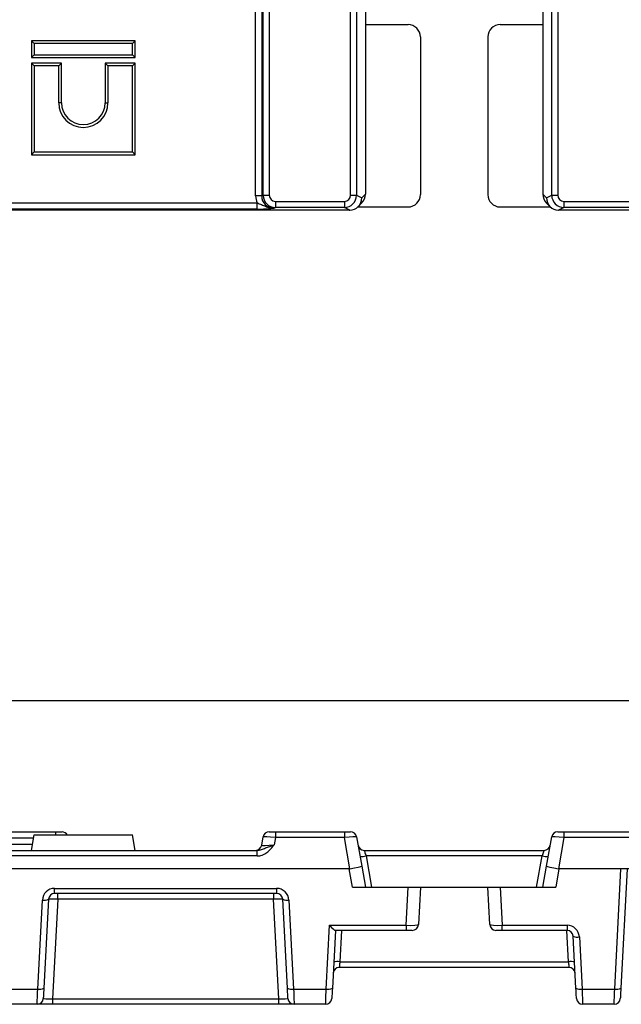
# Model space of a CAD drawing. Units: millimetres. Extents: x -43 to 1131, y -32 to 370.
# Drawn here: x 185 to 213, y 162 to 208 of the extents above; entities that cross this region are included whole.
import ezdxf

# ---------------------------------------------------------------- set-up
doc = ezdxf.new("R2010")
doc.units = ezdxf.units.MM
doc.layers.add('FORMAT', color=7, linetype='Continuous')
doc.styles.add('SLDTEXTSTYLE1', font='TXT', dxfattribs={"width": 0.7})
doc.dimstyles.new('SLDDIMSTYLE0', dxfattribs={"dimtxt": 3.393075, "dimasz": 5, "dimexe": 0, "dimexo": 0.0625, "dimgap": 0.848269, "dimtad": 2, "dimdec": 4, "dimlfac": 3.5, "dimrnd": 1e-09, "dimzin": 12, "dimdsep": 46, "dimtxsty": 'SLDTEXTSTYLE1', "dimsah": 1, "dimcen": 0.09, "dimadec": 0, "dimazin": 3, "dimtfac": 1, "dimtdec": 4, "dimtofl": 0, "dimtmove": 0, "dimatfit": 3, "dimfxl": 0, "dimfrac": 2, "dimtolj": 1, "dimtzin": 12, "dimarcsym": 0})

# ---------------------------------------------------------------- blocks, each defined once
blk = doc.blocks.new('_D')
at = {"layer": 'FORMAT'}
for p, q in [((44.552, 168.495), (44.552, 177.294)), ((258.266, 168.495), (258.266, 177.294)), ((258.266, 176.294), (44.552, 176.294))]:
    blk.add_line(p, q, dxfattribs=at)
for points in [[(44.552, 176.294), (49.552, 175.854), (49.552, 176.734)], [(258.266, 176.294), (253.266, 176.734), (253.266, 175.854)]]:
    blk.add_solid(points, dxfattribs=at)
at = {"layer": 'FORMAT', "attachment_point": 1, "style": 'SLDTEXTSTYLE1'}
for s, insert, char_height in [('%%p', (147.968, 180.668), 3.3931), ('748', (141.451, 180.668), 3.3931), ('1', (151.076, 180.668), 3.393)]:
    blk.add_mtext(s, dxfattribs=dict(at, insert=insert, char_height=char_height))

msp = doc.modelspace()

# ---------------------------------------------------------------- linework, layer by layer
at = {"color": 7, "linetype": 'Continuous', "lineweight": 25}
for p, q in [((196.116065, 199.748946), (196.116065, 255.503293)), ((196.397437, 255.503293), (196.397437, 199.748946)), ((200.170548, 199.748946), (200.170548, 255.503293)), ((200.45192, 255.503293), (200.45192, 199.748946)), ((209.508922, 199.748946), (209.508922, 255.503293)), ((209.790295, 255.503293), (209.790295, 199.748946)), ((195.766816, 199.715267), (195.766816, 218.717892)), ((196.048188, 218.717892), (196.048188, 199.715267)), ((200.863703, 210.136721), (200.863703, 207.666859)), ((209.097139, 210.136721), (209.097139, 207.666859)), ((200.863703, 207.666859), (200.863703, 199.80357)), ((200.863703, 207.666859), (202.843165, 207.666859)), ((207.117678, 207.666859), (209.097139, 207.666859)), ((209.097139, 207.666859), (209.097139, 199.80357)), ((203.413807, 207.096213), (203.413807, 199.780798)), ((206.547036, 207.096213), (206.547036, 199.780798)), ((185.355153, 206.911543), (185.355153, 206.145361)), ((185.355153, 206.911543), (185.481102, 206.785596)), ((190.178476, 206.911543), (185.355153, 206.911543)), ((185.481102, 206.785596), (185.481102, 206.27131)), ((190.052531, 206.785596), (185.481102, 206.785596)), ((190.178476, 206.911543), (190.052531, 206.785596)), ((190.052531, 206.27131), (190.052531, 206.785596)), ((190.178476, 206.145361), (190.178476, 206.911543)), ((185.355153, 206.145361), (185.481102, 206.27131)), ((185.355153, 206.145361), (190.178476, 206.145361)), ((185.481102, 206.27131), (190.052531, 206.27131)), ((190.178476, 206.145361), (190.052531, 206.27131)), ((185.355153, 205.882971), (185.355153, 201.631076)), ((185.355153, 205.882971), (185.481102, 205.757024)), ((186.749906, 205.882971), (185.355153, 205.882971)), ((185.481102, 205.757024), (185.481102, 201.757025)), ((186.623959, 205.757024), (185.481102, 205.757024)), ((186.749906, 205.882971), (186.623959, 205.757024)), ((186.623959, 204.042739), (186.623959, 205.757024)), ((186.749906, 204.042739), (186.749906, 205.882971)), ((188.783723, 205.882971), (188.783723, 204.042739)), ((188.783723, 205.882971), (188.909672, 205.757024)), ((190.178476, 205.882971), (188.783723, 205.882971)), ((188.909672, 205.757024), (188.909672, 204.042739)), ((190.052531, 205.757024), (188.909672, 205.757024)), ((190.178476, 205.882971), (190.052531, 205.757024)), ((190.052531, 201.757025), (190.052531, 205.757024)), ((190.178476, 201.631076), (190.178476, 205.882971)), ((186.749906, 204.042739), (186.623959, 204.042739)), ((188.783723, 204.042739), (188.909672, 204.042739)), ((185.355153, 201.631076), (185.481102, 201.757025)), ((185.355153, 201.631076), (190.178476, 201.631076)), ((185.481102, 201.757025), (190.052531, 201.757025)), ((190.178476, 201.631076), (190.052531, 201.757025)), ((196.048188, 199.715267), (195.766816, 199.715267)), ((196.048188, 199.715267), (196.116065, 199.748946)), ((196.116065, 199.748946), (196.397437, 199.748946)), ((200.170548, 199.748946), (200.45192, 199.748946)), ((200.45192, 199.748946), (200.690637, 199.630501)), ((200.690637, 199.630501), (200.863703, 199.80357)), ((209.097139, 199.80357), (209.270206, 199.630501)), ((209.270206, 199.630501), (209.508922, 199.748946)), ((209.508922, 199.748946), (209.790295, 199.748946)), ((106.986783, 199.391491), (195.831202, 199.391491)), ((195.831202, 199.106864), (195.831202, 199.391491)), ((196.683169, 199.46648), (199.884816, 199.46648)), ((196.683169, 199.46648), (196.683169, 199.181853)), ((199.884816, 199.46648), (199.884816, 199.181853)), ((200.510992, 199.205829), (202.846796, 199.205829)), ((200.522849, 199.217343), (200.68752, 199.382011)), ((207.114046, 199.205829), (209.44985, 199.205829)), ((209.273322, 199.382011), (209.437993, 199.217343)), ((210.076026, 199.46648), (213.277673, 199.46648)), ((210.076026, 199.46648), (210.076026, 199.181853)), ((200.114822, 199.05469), (102.703163, 199.05469)), ((195.831202, 199.106864), (106.986783, 199.106864)), ((196.683169, 199.181853), (196.624007, 199.152499)), ((199.884816, 199.181853), (196.683169, 199.181853)), ((200.140703, 199.054888), (199.884816, 199.181853)), ((210.076026, 199.181853), (209.820139, 199.054888)), ((212.726202, 199.05469), (209.846021, 199.05469)), ((213.277673, 199.181853), (210.076026, 199.181853)), ((213.53396, 199.05469), (212.726202, 199.05469)), ((183.294704, 170.209179), (186.487567, 170.209179)), ((185.355153, 169.352036), (185.481102, 170.066322)), ((185.481102, 170.066322), (190.052531, 170.066322)), ((186.487567, 170.209179), (186.777688, 170.209179)), ((190.178476, 169.352036), (190.052531, 170.066322)), ((196.048188, 169.588137), (196.116065, 169.973079)), ((196.397437, 170.209179), (196.683169, 170.209179)), ((196.683169, 170.209179), (196.683169, 169.948366)), ((196.683169, 170.209179), (199.884816, 170.209179)), ((199.884816, 170.209179), (200.170548, 170.209179)), ((199.884816, 170.209179), (199.884816, 169.948366)), ((200.45192, 169.973079), (200.690637, 168.619261)), ((209.270206, 168.619261), (209.508922, 169.973079)), ((209.790295, 170.209179), (210.076026, 170.209179)), ((210.076026, 170.209179), (213.277673, 170.209179)), ((210.076026, 170.209179), (210.076026, 169.948366)), ((196.683169, 169.948366), (196.624007, 169.612849)), ((199.884816, 169.948366), (196.683169, 169.948366)), ((200.140703, 168.497149), (199.884816, 169.948366)), ((210.076026, 169.948366), (209.820139, 168.497149)), ((213.277673, 169.948366), (210.076026, 169.948366)), ((106.986783, 169.352036), (195.831202, 169.352036)), ((195.831202, 169.091224), (106.986783, 169.091224)), ((195.831202, 169.091224), (195.831202, 169.352036)), ((200.801169, 169.352036), (209.159673, 169.352036)), ((200.893148, 169.091224), (201.14943, 167.637751)), ((209.067695, 169.091224), (200.893148, 169.091224)), ((208.811412, 167.637751), (209.067695, 169.091224)), ((200.690637, 168.619261), (200.863703, 167.637751)), ((209.097139, 167.637751), (209.270206, 168.619261)), ((200.114822, 168.494893), (102.703163, 168.494893)), ((200.265962, 167.637751), (200.114822, 168.494893)), ((209.846021, 168.494893), (209.69488, 167.637751)), ((212.726202, 168.494893), (209.846021, 168.494893)), ((212.433905, 162.917481), (212.726202, 168.494893)), ((213.009712, 168.494893), (212.719228, 162.952141)), ((213.53396, 168.494893), (212.726202, 168.494893)), ((186.435234, 167.588137), (196.739896, 167.588137)), ((186.435234, 167.352036), (186.435234, 167.588137)), ((196.739896, 167.352036), (186.435234, 167.352036)), ((186.577634, 167.091224), (186.577634, 167.352036)), ((196.597492, 167.352036), (196.597492, 167.091224)), ((196.739896, 167.588137), (196.739896, 167.352036)), ((200.265962, 167.637751), (202.846796, 167.637751)), ((202.754354, 165.873851), (202.846796, 167.637751)), ((202.846796, 167.637751), (203.413807, 167.637751)), ((203.413807, 167.637751), (203.323182, 165.908512)), ((203.413807, 167.637751), (206.547036, 167.637751)), ((206.547036, 167.637751), (207.114046, 167.637751)), ((206.63766, 165.908512), (206.547036, 167.637751)), ((207.114046, 167.637751), (207.206489, 165.873851)), ((207.114046, 167.637751), (209.69488, 167.637751)), ((185.648189, 162.917481), (185.864588, 167.046615)), ((186.149911, 167.081275), (185.933512, 162.952141)), ((186.577634, 167.091224), (186.335445, 162.469992)), ((196.597492, 167.091224), (186.577634, 167.091224)), ((196.839683, 162.469992), (196.597492, 167.091224)), ((197.241614, 162.952141), (197.025219, 167.081275)), ((197.310538, 167.046615), (197.526937, 162.917481)), ((199.041048, 162.917481), (199.195982, 165.873851)), ((199.195982, 165.873851), (202.754354, 165.873851)), ((202.754354, 165.873851), (202.754354, 165.63775)), ((207.206489, 165.873851), (210.222594, 165.873851)), ((207.206489, 165.63775), (207.206489, 165.873851)), ((210.222594, 165.873851), (210.222594, 165.63775)), ((199.467115, 165.63775), (199.326371, 162.952141)), ((202.754354, 165.63775), (199.463211, 165.63775)), ((203.037859, 165.63775), (202.754354, 165.63775)), ((207.206489, 165.63775), (206.922983, 165.63775)), ((210.222594, 165.63775), (207.206489, 165.63775)), ((210.634471, 162.952141), (210.507917, 165.366989)), ((210.793241, 165.332329), (210.919794, 162.917481)), ((199.675744, 164.184277), (210.285098, 164.184277)), ((210.312435, 163.923465), (199.648407, 163.923465)), ((184.134082, 162.917481), (185.648189, 162.917481)), ((197.526937, 162.917481), (199.041048, 162.917481)), ((210.919794, 162.917481), (212.433905, 162.917481)), ((185.623442, 162.209179), (184.158828, 162.209179)), ((186.335445, 162.209179), (185.623442, 162.209179)), ((186.335445, 162.469992), (186.335445, 162.209179)), ((186.335445, 162.469992), (196.839683, 162.469992)), ((196.839683, 162.209179), (186.335445, 162.209179)), ((196.839683, 162.209179), (196.839683, 162.469992)), ((197.551686, 162.209179), (196.839683, 162.209179)), ((199.016299, 162.209179), (197.551686, 162.209179)), ((212.409157, 162.209179), (210.944543, 162.209179))]:
    msp.add_line(p, q, dxfattribs=at)
at = {"color": 8, "linetype": 'Continuous', "lineweight": 25}
for p, q in [((186.487567, 170.066322), (186.487567, 170.209179)), ((183.244325, 169.637751), (185.405532, 169.637751)), ((185.455913, 169.923465), (183.294704, 169.923465)), ((199.751919, 165.63775), (199.675744, 164.184277)), ((210.285098, 164.184277), (210.208924, 165.63775))]:
    msp.add_line(p, q, dxfattribs=at)
at = {"color": 7, "linetype": 'Continuous', "lineweight": 25, "flags": 128}
for points in [[(200.801169, 169.352036), (200.802898, 169.347138), (200.808019, 169.33261), (200.816364, 169.308951), (200.827642, 169.276973), (200.841466, 169.237771), (200.857363, 169.19269), (200.874789, 169.143276), (200.893148, 169.091224)], [(209.159673, 169.352036), (209.157945, 169.347138), (209.152823, 169.33261), (209.144478, 169.308951), (209.1332, 169.276973), (209.119376, 169.237771), (209.103479, 169.19269), (209.086053, 169.143276), (209.067695, 169.091224)], [(199.675744, 164.184277), (199.67029, 164.132225), (199.665109, 164.082811), (199.660383, 164.03773), (199.656275, 163.998529), (199.652924, 163.96655), (199.650442, 163.942891), (199.648922, 163.928363), (199.648407, 163.923465)], [(210.285098, 164.184277), (210.290552, 164.132225), (210.295733, 164.082811), (210.300459, 164.03773), (210.304568, 163.998529), (210.307918, 163.96655), (210.3104, 163.942891), (210.31192, 163.928363), (210.312435, 163.923465)], [(185.623442, 162.209179), (185.623898, 162.222201), (185.625247, 162.260871), (185.627455, 162.324014), (185.630448, 162.409712), (185.634139, 162.515361), (185.638416, 162.637751), (185.643148, 162.773162), (185.648189, 162.917481)], [(185.933512, 162.952141), (185.928469, 162.855929), (185.923739, 162.765654), (185.919462, 162.684061), (185.915771, 162.613629), (185.912778, 162.556497), (185.910571, 162.514402), (185.909221, 162.488622), (185.908765, 162.47994)], [(197.266362, 162.47994), (197.265907, 162.488622), (197.264557, 162.514402), (197.262352, 162.556497), (197.259355, 162.613629), (197.255663, 162.684061), (197.251389, 162.765654), (197.246659, 162.855929), (197.241614, 162.952141)], [(197.526937, 162.917481), (197.531982, 162.773162), (197.536712, 162.637751), (197.540987, 162.515361), (197.544678, 162.409712), (197.547675, 162.324014), (197.54988, 162.260871), (197.55123, 162.222201), (197.551686, 162.209179)], [(199.016299, 162.209179), (199.016755, 162.222201), (199.018105, 162.260871), (199.02031, 162.324014), (199.023307, 162.409712), (199.026998, 162.515361), (199.031273, 162.637751), (199.036003, 162.773162), (199.041048, 162.917481)], [(199.326371, 162.952141), (199.321326, 162.855929), (199.316596, 162.765654), (199.312322, 162.684061), (199.30863, 162.613629), (199.305633, 162.556497), (199.303428, 162.514402), (199.302078, 162.488622), (199.301623, 162.47994)], [(210.65922, 162.47994), (210.658764, 162.488622), (210.657414, 162.514402), (210.655209, 162.556497), (210.652212, 162.613629), (210.648521, 162.684061), (210.644246, 162.765654), (210.639516, 162.855929), (210.634471, 162.952141)], [(210.919794, 162.917481), (210.924839, 162.773162), (210.929569, 162.637751), (210.933844, 162.515361), (210.937535, 162.409712), (210.940532, 162.324014), (210.942738, 162.260871), (210.944087, 162.222201), (210.944543, 162.209179)], [(212.409157, 162.209179), (212.409612, 162.222201), (212.410962, 162.260871), (212.413167, 162.324014), (212.416164, 162.409712), (212.419856, 162.515361), (212.42413, 162.637751), (212.42886, 162.773162), (212.433905, 162.917481)], [(212.719228, 162.952141), (212.714183, 162.855929), (212.709453, 162.765654), (212.705179, 162.684061), (212.701488, 162.613629), (212.69849, 162.556497), (212.696285, 162.514402), (212.694935, 162.488622), (212.69448, 162.47994)]]:
    msp.add_lwpolyline(points, dxfattribs=at)
at = {"color": 7, "linetype": 'Continuous', "lineweight": 25}
for centre, radius, start, end in [((187.766816, 204.042738), 1.142857, 180, 0), ((187.766816, 204.042738), 1.016909, 180, 0), ((186.777689, 169.923465), 0.285714, 30.2290289, 90), ((196.397439, 169.923465), 0.285714, 90, 170), ((200.170546, 169.923465), 0.285714, 10, 90), ((209.790296, 169.923465), 0.285714, 90, 170), ((195.766816, 169.637751), 0.285714, 270, 350), ((200.801169, 169.637751), 0.285714, 190, 270), ((209.159673, 169.637751), 0.285714, 270, 350), ((200.680317, 169.900296), 0.836597, 265.3002685, 284.7380752), ((209.280526, 169.900296), 0.836597, 255.2619248, 274.6997315), ((186.435234, 167.016708), 0.571429, 90, 177), ((186.435234, 167.066322), 0.285714, 90, 177), ((196.739894, 167.016708), 0.571429, 3, 90), ((196.739894, 167.066322), 0.285714, 3, 90), ((185.955904, 167.486612), 0.449373, 258.2753289, 295.5772078), ((197.219223, 167.486599), 0.449361, 244.4224357, 281.7248229), ((203.03786, 165.923465), 0.285714, 270, 357), ((206.922982, 165.923465), 0.285714, 183, 270), ((210.222593, 165.302422), 0.571429, 3, 90), ((210.222593, 165.352036), 0.285714, 3, 90), ((210.701923, 165.77232), 0.449368, 244.4225498, 281.7249135), ((199.561832, 163.354764), 0.837298, 82.1808576, 101.813105), ((210.39901, 163.354764), 0.837298, 78.186895, 97.8191424), ((199.648407, 163.637751), 0.285714, 90, 177), ((210.312435, 163.637751), 0.285714, 3, 90), ((185.739505, 163.357481), 0.449376, 258.2754578, 295.5770789), ((197.435623, 163.357501), 0.449395, 244.4237292, 281.7237342), ((199.132362, 163.357501), 0.449395, 258.2762658, 295.5762708), ((210.82848, 163.357501), 0.449395, 244.4237292, 281.7237342), ((212.525219, 163.357501), 0.449395, 258.2762658, 295.5762708), ((185.623442, 162.494893), 0.285714, 270, 357), ((197.551686, 162.494893), 0.285714, 183, 270), ((199.016299, 162.494893), 0.285714, 270, 357), ((210.944543, 162.494893), 0.285714, 183, 270), ((212.409157, 162.494893), 0.285714, 270, 357)]:
    msp.add_arc(centre, radius, start, end, dxfattribs=at)
for centre, major_axis, ratio, start_param, end_param in [((202.841595, 207.094646), (0.405169, 0.405169), 0.997264689, 5.499156672, 7.067213943), ((207.119247, 207.094646), (-0.405169, 0.405169), 0.997264689, 5.499156672, 7.067213943), ((196.637181, 199.728289), (-0.782557, -0.388284), 0.981172638, 5.830128097, 6.217185943), ((196.637181, 199.728289), (0.531435, 0.263683), 0.963208674, 2.688535443, 4.244196756), ((196.687561, 199.753286), (0.511975, 0.254028), 0.999819397, 2.688535443, 4.244196756), ((196.687561, 199.753286), (-0.260852, -0.129428), 0.981172638, 5.830128097, 7.38578941), ((199.880425, 199.753286), (-0.260852, 0.129428), 0.981172638, 2.038988551, 3.594649864), ((199.880425, 199.753286), (0.511975, -0.254028), 0.999819397, 5.180581205, 6.736242518), ((200.283458, 199.786072), (0.416434, 0.416434), 0.970287525, 4.71238898, 5.512866274), ((202.841595, 199.786072), (0.165532, -0.556937), 0.983498724, 5.998793993, 7.560502151), ((207.119247, 199.786072), (-0.165532, -0.556937), 0.983498724, 5.005868463, 6.567576621), ((209.677385, 199.786072), (0.416434, -0.416434), 0.970287525, 3.911911686, 4.71238898), ((210.080418, 199.753286), (0.511975, 0.254028), 0.999819397, 2.688535443, 4.244196756), ((210.080418, 199.753286), (0.260852, 0.129428), 0.981172638, 2.688535443, 4.244196756), ((200.127887, 199.630502), (-0.093142, 0.568451), 0.976340802, 2.998096756, 4.553758069), ((209.832955, 199.630502), (0.093142, 0.568451), 0.976340802, 1.729427238, 3.285088551), ((199.744502, 199.247116), (0.687663, -0.109423), 0.230177857, 5.317253536, 5.362546811), ((210.216341, 199.247116), (0.687663, 0.109423), 0.230177857, 4.06223115, 4.107524425), ((196.687561, 169.923465), (0.571508, -0.049523), 0.042589099, 1.582169678, 3.137830992), ((199.880425, 169.923465), (0.571508, 0.049523), 0.042589099, 0.003761662, 1.559422975), ((210.080418, 169.923465), (0.571508, -0.049523), 0.042589099, 1.582169678, 3.137830992), ((196.637181, 169.637751), (0.589004, 0.049868), 0.040109999, 3.130966046, 4.686627359), ((200.127887, 168.520034), (0.562747, 0.099228), 0.043339761, 4.727523994, 6.283185307), ((209.832955, 168.520034), (0.562747, -0.099228), 0.043339761, 3.141592654, 4.697253967), ((199.744502, 170.694322), (-0.396698, 2.197085), 0.255915672, 3.095418228, 3.140711503), ((210.216341, 170.694322), (0.396698, 2.197085), 0.255915672, 3.142473804, 3.187767079), ((186.578287, 167.066322), (0.428377, -0.014928), 0.058007041, 1.57434096, 3.140575892), ((196.596841, 167.066322), (0.428377, 0.014928), 0.058007041, 0.001016762, 1.567251694), ((199.195983, 165.923465), (-0.270206, 0.284737), 0.087370581, 1.662606874, 3.058870275), ((202.751753, 165.923465), (0.571434, -0.01484), 0.086648733, 4.719189431, 6.280897589), ((207.209089, 165.923465), (0.571434, 0.01484), 0.086648733, 3.143880372, 4.70558853), ((186.338708, 162.494893), (0.429944, 0.015078), 0.057584, 3.136546085, 4.702781017), ((196.83642, 162.494893), (0.429944, -0.015078), 0.057584, 4.721996944, 6.288231876)]:
    msp.add_ellipse(centre, major_axis=major_axis, ratio=ratio, start_param=start_param, end_param=end_param, dxfattribs=at)
for points, knots in [([(195.831202, 199.39149), (195.901494, 199.369794), (195.968654, 199.34463), (196.09729, 199.289882), (196.159304, 199.260681), (196.285894, 199.209079), (196.350421, 199.186931), (196.450886, 199.164906), (196.484955, 199.159387), (196.554335, 199.152623), (196.589666, 199.151443), (196.624009, 199.152499)], [0, 0, 0, 0, 0.25, 0.25, 0.5, 0.5, 0.75, 0.75, 0.875, 0.875, 1, 1, 1, 1]), ([(195.831202, 199.106863), (195.914579, 199.106863), (195.995428, 199.108194), (196.15175, 199.113158), (196.22376, 199.116697), (196.356781, 199.125342), (196.415704, 199.130311), (196.52479, 199.140994), (196.575198, 199.146745), (196.624009, 199.152499)], [0, 0, 0, 0, 0.25, 0.25, 0.5, 0.5, 0.75, 0.75, 1, 1, 1, 1]), ([(195.831202, 169.091224), (195.914579, 169.091224), (195.995428, 169.106439), (196.15175, 169.163178), (196.22376, 169.203623), (196.356781, 169.302439), (196.415704, 169.359231), (196.52479, 169.481338), (196.575198, 169.547083), (196.624009, 169.612849)], [0, 0, 0, 0, 0.25, 0.25, 0.5, 0.5, 0.75, 0.75, 1, 1, 1, 1]), ([(195.831202, 169.352036), (195.901494, 169.352036), (195.968654, 169.368584), (196.09729, 169.411643), (196.159304, 169.437866), (196.285894, 169.489071), (196.350421, 169.514328), (196.450886, 169.551414), (196.484955, 169.563691), (196.554335, 169.588361), (196.589666, 169.60077), (196.624009, 169.612849)], [0, 0, 0, 0, 0.25, 0.25, 0.5, 0.5, 0.75, 0.75, 0.875, 0.875, 1, 1, 1, 1])]:
    msp.add_open_spline(points, degree=3, knots=knots, dxfattribs=at)

# ---------------------------------------------------------------- dimensions: what is measured, and where the dimension line sits
at = {"layer": 'FORMAT'}
dim = msp.add_linear_dim(base=(44.55185, 176.293613), p1=(258.266135, 168.494893), p2=(44.55185, 168.494893), text='<>%%p1', dimstyle='SLDDIMSTYLE0', dxfattribs=at)
dim.commit()
dim.dimension.update_dxf_attribs({"geometry": '_D', "text_midpoint": (146.986824, 176.293613), "dimtype": 160})

doc.saveas('drawing.dxf')
